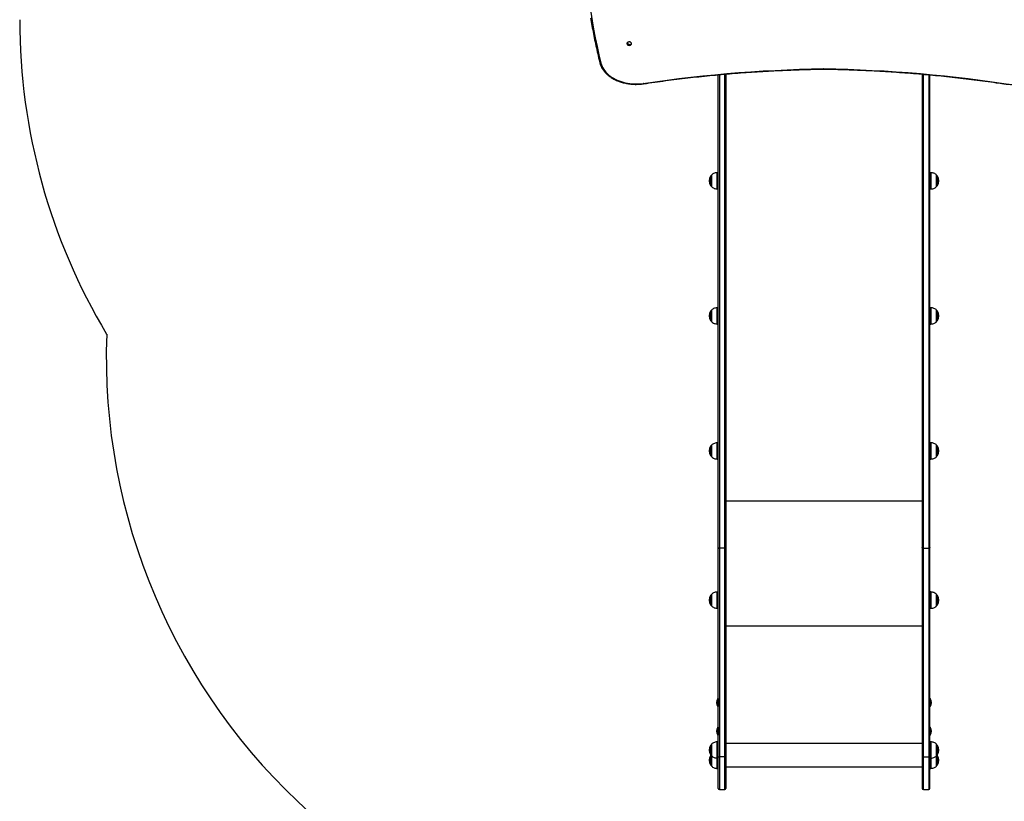
# Model space of a CAD drawing. Units: millimetres. Extents: x 3871 to 10126, y -269 to 10917.
# Drawn here: x 3871 to 6284, y 1701 to 3617 of the extents above; entities that cross this region are included whole.
import ezdxf

# ---------------------------------------------------------------- set-up
doc = ezdxf.new("R2010")
doc.units = ezdxf.units.MM
doc.header["$LTSCALE"] = 50

msp = doc.modelspace()

# ---------------------------------------------------------------- linework, layer by layer
at = {"color": 7, "linetype": 'Continuous', "lineweight": 25}
for p, q in [((5361.5, 3558), (5359.8, 3558.4)), ((5369.8, 3556.3), (5369, 3556.5)), ((5583, 2323.3), (5583, 3481.9)), ((5602, 3483.6), (5602, 2323.3)), ((5841.4, 3495.8), (5841.6, 3495.8)), ((6083, 3483.5), (6083, 2323.3)), ((6102, 2323.3), (6102, 3481.8)), ((5566.7, 3236), (5566.7, 3208)), ((5583, 3242), (5581.4, 3242)), ((6103.7, 3242), (6102, 3242)), ((6118.4, 3208), (6118.4, 3236)), ((5581.4, 3202), (5583, 3202)), ((6102, 3202), (6103.7, 3202)), ((5566.7, 2905), (5566.7, 2877)), ((5583, 2911), (5581.4, 2911)), ((6103.7, 2911), (6102, 2911)), ((6118.4, 2877), (6118.4, 2905)), ((5581.4, 2871), (5583, 2871)), ((6102, 2871), (6103.7, 2871)), ((5566.7, 2574.1), (5566.7, 2546.1)), ((5583, 2580.1), (5581.4, 2580.1)), ((6103.7, 2580.1), (6102, 2580.1)), ((6118.4, 2546.1), (6118.4, 2574.1)), ((5581.4, 2540.1), (5583, 2540.1)), ((6102, 2540.1), (6103.7, 2540.1)), ((5583, 1811), (5583, 2323.3)), ((5599, 2321.4), (5586, 2321.4)), ((5586, 2321.4), (5586, 1810.7)), ((5599, 1810.7), (5599, 2321.4)), ((5602, 2323.3), (5602, 1811)), ((6083, 2323.3), (6083, 1811)), ((6086, 2321.4), (6099, 2321.4)), ((6086, 1810.7), (6086, 2321.4)), ((6099, 2321.4), (6099, 1810.7)), ((6102, 1811), (6102, 2323.3)), ((5566.7, 2208.3), (5566.7, 2180.3)), ((5583, 2214.3), (5581.4, 2214.3)), ((6103.7, 2214.3), (6102, 2214.3)), ((6118.4, 2180.3), (6118.4, 2208.3)), ((5581.4, 2174.3), (5583, 2174.3)), ((6102, 2174.3), (6103.7, 2174.3)), ((5582.6, 1953.3), (5582.4, 1953.3)), ((5582.4, 1933.3), (5582.6, 1933.3)), ((5583, 1952.9), (5582.7, 1953.3)), ((5582.7, 1933.4), (5583, 1933.7)), ((6102.4, 1953.3), (6102, 1952.9)), ((6102, 1933.7), (6102.4, 1933.4)), ((6102.6, 1953.3), (6102.5, 1953.3)), ((6102.5, 1933.3), (6102.6, 1933.3)), ((5582.6, 1883.3), (5582.4, 1883.3)), ((5583, 1882.9), (5582.7, 1883.3)), ((6102.4, 1883.3), (6102, 1882.9)), ((6102.6, 1883.3), (6102.5, 1883.3)), ((5582.4, 1863.3), (5582.6, 1863.3)), ((5582.7, 1863.4), (5583, 1863.7)), ((6102, 1863.7), (6102.4, 1863.4)), ((6102.5, 1863.3), (6102.6, 1863.3)), ((5566.7, 1841), (5566.7, 1813)), ((5583, 1847), (5581.4, 1847)), ((6103.7, 1847), (6102, 1847)), ((6118.4, 1813), (6118.4, 1841)), ((5566.7, 1812.8), (5566.7, 1787.8)), ((5583, 1733.1), (5583, 1811)), ((5599, 1810.7), (5586, 1810.7)), ((5602, 1811), (5602, 1733.1)), ((6083, 1811), (6083, 1733.1)), ((6086, 1810.7), (6099, 1810.7)), ((6102, 1733.1), (6102, 1811)), ((6118.4, 1787.8), (6118.4, 1812.9)), ((5581.4, 1807), (5583, 1807)), ((6102, 1807), (6103.7, 1807)), ((5581.4, 1781.8), (5583, 1781.8)), ((5602, 1786), (6083, 1786)), ((6102, 1781.8), (6103.7, 1781.8)), ((5586, 1730.1), (5599, 1730.1)), ((6086, 1730.1), (6099, 1730.1))]:
    msp.add_line(p, q, dxfattribs=at)
at = {"color": 8, "linetype": 'Continuous', "lineweight": 25}
for p, q in [((5586, 3482.2), (5586, 2321.4)), ((5599, 2321.4), (5599, 3483.4)), ((6086, 2321.4), (6086, 3483.2)), ((6099, 3482), (6099, 2321.4)), ((5565.1, 3233), (5565.1, 3234.3)), ((5566.9, 3236.4), (5566.9, 3207.6)), ((5580.6, 3202), (5580.6, 3242)), ((5581.4, 3242), (5581.4, 3213.2)), ((6103.7, 3204.9), (6103.7, 3242)), ((6104.4, 3242), (6104.4, 3202)), ((6118.2, 3207.6), (6118.2, 3236.4)), ((6120, 3234.3), (6120, 3209.7)), ((5565.1, 3209.7), (5565.1, 3233)), ((5581.4, 3213.2), (5581.4, 3202)), ((6103.7, 3202), (6103.7, 3204.9)), ((5565.1, 2902.8), (5565.1, 2903.3)), ((5565.1, 2878.8), (5565.1, 2902.8)), ((5566.9, 2905.4), (5566.9, 2876.7)), ((5580.6, 2871.1), (5580.6, 2911)), ((5581.4, 2911), (5581.4, 2885.4)), ((6103.7, 2876.2), (6103.7, 2911)), ((6104.4, 2911), (6104.4, 2871.1)), ((6118.2, 2876.7), (6118.2, 2905.4)), ((6120, 2903.3), (6120, 2878.8)), ((5581.4, 2885.4), (5581.4, 2871)), ((6103.7, 2871), (6103.7, 2876.2)), ((5565.1, 2572.3), (5565.1, 2572.4)), ((5565.1, 2547.8), (5565.1, 2572.3)), ((5566.9, 2574.4), (5566.9, 2545.7)), ((5580.6, 2540.1), (5580.6, 2580)), ((5581.4, 2580.1), (5581.4, 2557.9)), ((6103.7, 2562.6), (6103.7, 2580.1)), ((6103.7, 2540.1), (6103.7, 2562.6)), ((6104.4, 2580), (6104.4, 2540.1)), ((6118.2, 2545.7), (6118.2, 2574.4)), ((6120, 2572.4), (6120, 2547.9)), ((5581.4, 2557.9), (5581.4, 2540.1)), ((6120, 2547.9), (6120, 2547.8)), ((5602, 2438), (6083, 2438)), ((5565.1, 2182), (5565.1, 2206.5)), ((5566.9, 2208.6), (5566.9, 2179.9)), ((5580.6, 2174.3), (5580.6, 2214.2)), ((5581.4, 2214.3), (5581.4, 2195.6)), ((6103.7, 2194.2), (6103.7, 2214.3)), ((6104.4, 2214.2), (6104.4, 2174.3)), ((6118.2, 2179.9), (6118.2, 2208.6)), ((6120, 2206.5), (6120, 2182)), ((5581.4, 2195.6), (5581.4, 2174.3)), ((6103.7, 2174.3), (6103.7, 2194.2)), ((5602, 2131.3), (6083, 2131.3)), ((5582.3, 1953.1), (5582.3, 1953.3)), ((5582.3, 1933.4), (5582.3, 1953.1)), ((5582.4, 1953.3), (5582.4, 1933.3)), ((5582.6, 1953.2), (5582.6, 1953.3)), ((5582.6, 1933.3), (5582.6, 1953.2)), ((5582.7, 1953.3), (5582.7, 1933.4)), ((6102.4, 1933.4), (6102.4, 1953.3)), ((6102.5, 1953.3), (6102.5, 1933.3)), ((6102.6, 1933.3), (6102.6, 1953.3)), ((6102.8, 1953.3), (6102.8, 1933.4)), ((5582.3, 1863.4), (5582.3, 1883.3)), ((5582.4, 1883.3), (5582.4, 1863.3)), ((5582.6, 1863.3), (5582.6, 1883.3)), ((5582.7, 1883.3), (5582.7, 1863.4)), ((6102.4, 1863.4), (6102.4, 1883.3)), ((6102.5, 1883.3), (6102.5, 1863.3)), ((6102.6, 1863.3), (6102.6, 1883.3)), ((6102.8, 1883.3), (6102.8, 1863.4)), ((5565.1, 1814.8), (5565.1, 1839.3)), ((5566.9, 1841.4), (5566.9, 1812.7)), ((5580.6, 1807.1), (5580.6, 1847)), ((5581.4, 1847), (5581.4, 1831.8)), ((5602, 1843.7), (6083, 1843.7)), ((6103.7, 1825.1), (6103.7, 1847)), ((6104.4, 1847), (6104.4, 1807.1)), ((6118.2, 1812.7), (6118.2, 1841.4)), ((6120, 1839.3), (6120, 1814.8)), ((5565.1, 1789.5), (5565.1, 1814.1)), ((5566.9, 1812.7), (5566.9, 1787.4)), ((5581.4, 1831.8), (5581.4, 1807)), ((5586, 1810.7), (5586, 1730.1)), ((5599, 1730.1), (5599, 1810.7)), ((6086, 1730.1), (6086, 1810.7)), ((6099, 1810.7), (6099, 1730.1)), ((6103.7, 1825.1), (6103.7, 1807)), ((6118.2, 1787.4), (6118.2, 1812.7)), ((6120, 1814.1), (6120, 1789.5)), ((5580.6, 1781.8), (5580.6, 1807.1)), ((5581.4, 1807), (5581.4, 1781.8)), ((6103.7, 1798.8), (6103.7, 1807)), ((6103.7, 1781.8), (6103.7, 1798.8)), ((6104.4, 1807.2), (6104.4, 1781.8))]:
    msp.add_line(p, q, dxfattribs=at)
at = {"color": 8, "linetype": 'Continuous', "lineweight": 25, "flags": 128}
for points in [[(5271, 3635), (5274.2, 3614.1), (5277.8, 3593.3), (5281.8, 3572.4), (5286.1, 3551.6), (5290.8, 3530.9), (5295.8, 3510.1)], [(5841.6, 3495.8), (5841.6, 3495.8), (5841.6, 3495.9), (5841.7, 3496.1), (5841.7, 3496.3), (5841.7, 3496.7)], [(5399.9, 3459.8), (5399.9, 3459.8), (5399.8, 3459.9), (5399.7, 3460.1), (5399.6, 3460.3), (5399.4, 3460.7)], [(6283.6, 3460.7), (6283.5, 3460.3), (6283.4, 3460.1), (6283.3, 3459.9), (6283.2, 3459.8), (6283.2, 3459.8)]]:
    msp.add_lwpolyline(points, dxfattribs=at)
at = {"color": 7, "linetype": 'Continuous', "lineweight": 25, "flags": 128}
for points in [[(5370.3, 3556.9), (5370.5, 3557.3), (5370.7, 3558.3), (5370.6, 3559.3), (5370.1, 3560.3), (5369.3, 3561.1), (5368.3, 3561.8), (5367, 3562.3), (5365.6, 3562.5), (5364.2, 3562.5), (5362.8, 3562.2), (5361.6, 3561.7), (5360.5, 3561), (5359.8, 3560.1), (5359.4, 3559.1), (5359.4, 3558.1), (5359.7, 3557.1), (5359.8, 3556.9)], [(5369.8, 3556.3), (5368.9, 3555.6), (5367.7, 3555.2), (5366.3, 3555.1), (5364.8, 3555.3), (5363.3, 3555.7), (5361.9, 3556.4), (5360.7, 3557.3), (5359.8, 3558.4)], [(5360.2, 3559.4), (5361.2, 3558.4), (5362.4, 3557.4), (5363.8, 3556.7), (5365.2, 3556.3), (5366.7, 3556.1), (5368.1, 3556.2), (5369.3, 3556.7), (5370.3, 3557.3)], [(5295.8, 3510.1), (5297, 3506.3), (5298.5, 3502.5), (5300.3, 3498.8), (5302.5, 3495.1), (5305, 3491.6), (5307.8, 3488.2), (5310.9, 3484.9), (5314.3, 3481.8), (5318, 3478.8), (5321.9, 3476), (5326.1, 3473.4), (5330.5, 3471), (5335.2, 3468.8), (5340, 3466.8), (5345, 3465.1), (5350.1, 3463.5), (5355.3, 3462.2), (5360.7, 3461.1), (5366.2, 3460.3), (5371.7, 3459.8), (5377.3, 3459.4), (5382.8, 3459.4), (5388.4, 3459.6), (5394, 3460), (5399.4, 3460.7)], [(5399.4, 3460.7), (5428.5, 3464.9), (5457.7, 3468.8), (5486.9, 3472.5), (5516.2, 3476), (5545.6, 3479.2), (5575, 3482.1), (5604.5, 3484.7), (5634, 3487.2), (5663.5, 3489.3), (5693.1, 3491.2), (5722.7, 3492.8), (5752.4, 3494.2), (5782, 3495.3), (5811.7, 3496.1), (5841.4, 3496.7)], [(5841.7, 3496.7), (5871.4, 3496.1), (5901.1, 3495.3), (5930.7, 3494.2), (5960.3, 3492.8), (5990, 3491.2), (6019.5, 3489.3), (6049.1, 3487.2), (6078.6, 3484.7), (6108.1, 3482.1), (6137.5, 3479.2), (6166.8, 3476), (6196.1, 3472.5), (6225.4, 3468.8), (6254.5, 3464.9), (6283.6, 3460.7)], [(6283.6, 3460.7), (6289.1, 3460)], [(5583, 2323.3), (5583.1, 2322.9), (5583.3, 2322.5), (5583.5, 2322.2), (5583.9, 2321.9), (5584.4, 2321.7), (5584.9, 2321.5), (5585.4, 2321.4), (5586, 2321.4)], [(5599, 2321.4), (5599.6, 2321.4), (5600.2, 2321.5), (5600.7, 2321.7), (5601.2, 2321.9), (5601.5, 2322.2), (5601.8, 2322.5), (5602, 2322.9), (5602, 2323.3)], [(6086, 2321.4), (6085.4, 2321.4), (6084.9, 2321.5), (6084.4, 2321.7), (6083.9, 2321.9), (6083.5, 2322.2), (6083.3, 2322.5), (6083.1, 2322.9), (6083, 2323.3)], [(6102, 2323.3), (6102, 2322.9), (6101.8, 2322.5), (6101.5, 2322.2), (6101.2, 2321.9), (6100.7, 2321.7), (6100.2, 2321.5), (6099.6, 2321.4), (6099, 2321.4)], [(5565.4, 1814.4), (5565.3, 1814.3), (5565.1, 1814.1)], [(6120, 1814.1), (6119.8, 1814.3), (6119.7, 1814.4)]]:
    msp.add_lwpolyline(points, dxfattribs=at)
at = {"color": 7, "linetype": 'Continuous', "lineweight": 25}
for centre, radius, start, end in [((5370.9, 3616.9), 1500, 180, 210.919), ((5362.7, 3557.8), 2.97, 146.6589, 168.0438), ((5365, 3560.1), 6.13, 211.5617, 328.4383), ((5365, 3555.4), 7.12, 54.3386, 125.6614), ((5367.3, 3557.9), 2.97, 326.6589, 348.0438), ((5841.5, 3487), 9.7, 89.1094, 90.8906), ((5581.7, 3222), 20.7, 143.6737, 216.3263), ((5567.5, 3232.5), 3, 104.7929, 143.6737), ((5567.2, 3236), 0.5, 134.4217, 180), ((5581.4, 3232), 10, 90, 94.2523), ((6103.7, 3232), 10, 85.7477, 90), ((6117.9, 3236), 0.5, 0, 45.5783), ((6117.6, 3232.5), 3, 36.3263, 75.2071), ((6103.3, 3222), 20.7, 323.6737, 36.3263), ((5567.5, 3211.5), 3, 216.3263, 255.2071), ((5567.2, 3208), 0.5, 180, 225.5783), ((5581.4, 3212), 10, 265.7477, 270), ((6103.7, 3212), 10, 270, 274.2523), ((6117.9, 3208), 0.5, 314.4217, 0), ((6117.6, 3211.5), 3, 284.7929, 323.6737), ((5581.7, 2891), 20.7, 143.6737, 216.3263), ((5567.5, 2901.5), 3, 104.7929, 143.6737), ((5567.2, 2905), 0.5, 134.4217, 180), ((5581.4, 2901), 10, 90, 94.2523), ((6103.7, 2901), 10, 85.7477, 90), ((6117.9, 2905), 0.5, 0, 45.5783), ((6117.6, 2901.5), 3, 36.3263, 75.2071), ((6103.3, 2891), 20.7, 323.6737, 36.3263), ((5567.5, 2880.5), 3, 216.3263, 255.2071), ((5567.2, 2877), 0.5, 180, 225.5783), ((6117.9, 2877), 0.5, 314.4217, 0), ((6117.6, 2880.5), 3, 284.7929, 323.6737), ((5581.4, 2881), 10, 265.7477, 270), ((6103.7, 2881), 10, 270, 274.2523), ((5583.1, 2790.6), 1500, 177.876, 228.1897), ((5581.7, 2560.1), 20.7, 143.6737, 216.3263), ((5567.5, 2570.6), 3, 104.7929, 143.6737), ((5567.2, 2574.1), 0.5, 134.4217, 180), ((5581.4, 2570.1), 10, 90, 94.2523), ((6103.7, 2570.1), 10, 85.7477, 90), ((6117.9, 2574.1), 0.5, 0, 45.5783), ((6117.6, 2570.6), 3, 36.3263, 75.2071), ((6103.3, 2560.1), 20.7, 323.6737, 36.3263), ((5567.5, 2549.6), 3, 216.3263, 255.2071), ((5567.2, 2546.1), 0.5, 180, 225.5783), ((5581.4, 2550.1), 10, 265.7477, 270), ((6103.7, 2550.1), 10, 270, 274.2523), ((6117.9, 2546.1), 0.5, 314.4217, 0), ((6117.6, 2549.6), 3, 284.7929, 323.6737), ((5581.7, 2194.3), 20.7, 143.6737, 216.3263), ((5567.5, 2204.8), 3, 104.7929, 143.6737), ((5567.2, 2208.3), 0.5, 134.4217, 180), ((5581.4, 2204.3), 10, 90, 94.2523), ((6103.7, 2204.3), 10, 85.7477, 90), ((6117.9, 2208.3), 0.5, 0, 45.5783), ((6117.6, 2204.8), 3, 36.3263, 75.2071), ((6103.3, 2194.3), 20.7, 323.6737, 36.3263), ((5567.5, 2183.8), 3, 216.3263, 255.2071), ((5567.2, 2180.3), 0.5, 180, 225.5783), ((5581.4, 2184.3), 10, 265.7477, 270), ((6103.7, 2184.3), 10, 270, 274.2523), ((6117.9, 2180.3), 0.5, 314.4217, 0), ((6117.6, 2183.8), 3, 284.7929, 323.6737), ((5594.9, 1943.3), 16, 141.7675, 218.2325), ((5582.4, 1953.1), 0.2, 90, 141.7675), ((5582.4, 1933.5), 0.2, 218.2325, 270), ((5582.6, 1953.1), 0.2, 45, 90), ((5582.6, 1933.5), 0.2, 270, 315), ((6102.5, 1953.1), 0.2, 90, 135), ((6102.5, 1933.5), 0.2, 225, 270), ((6102.6, 1953.1), 0.2, 38.2325, 90), ((6102.6, 1933.5), 0.2, 270, 321.7675), ((6090.2, 1943.3), 16, 321.7675, 38.2325), ((5594.9, 1873.3), 16, 141.7675, 218.2325), ((5582.4, 1883.1), 0.2, 90, 141.7675), ((5582.6, 1883.1), 0.2, 45, 90), ((6102.5, 1883.1), 0.2, 90, 135), ((6102.6, 1883.1), 0.2, 38.2325, 90), ((6090.2, 1873.3), 16, 321.7675, 38.2325), ((5582.4, 1863.5), 0.2, 218.2325, 270), ((5582.6, 1863.5), 0.2, 270, 315), ((6102.5, 1863.5), 0.2, 225, 270), ((6102.6, 1863.5), 0.2, 270, 321.7675), ((5581.7, 1827), 20.7, 143.6737, 216.3263), ((5567.5, 1837.5), 3, 104.7929, 143.6737), ((5567.2, 1841), 0.5, 134.4217, 180), ((5581.4, 1837), 10, 90, 94.2523), ((6103.7, 1837), 10, 85.7477, 90), ((6117.9, 1841), 0.5, 0, 45.5783), ((6117.6, 1837.5), 3, 36.3263, 75.2071), ((6103.3, 1827), 20.7, 323.6737, 36.3263), ((5581.7, 1801.8), 20.7, 143.6737, 216.3263), ((5567.5, 1816.5), 3, 216.3263, 255.2071), ((5567.2, 1813), 0.5, 180, 225.5783), ((5585.3, 1818.1), 7.43, 252.2983, 275.7244), ((5599.8, 1818.1), 7.43, 264.2756, 287.7017), ((6085.3, 1818.1), 7.43, 252.2984, 275.7244), ((6099.8, 1818.1), 7.43, 264.2756, 287.7019), ((6117.9, 1813), 0.5, 314.4217, 0), ((6117.6, 1816.5), 3, 284.7929, 323.6737), ((6103.3, 1801.8), 20.7, 323.6737, 36.3263), ((5567.5, 1791.3), 3, 216.3263, 255.2071), ((5567.2, 1787.8), 0.5, 180, 225.5783), ((5581.4, 1817), 10, 265.7477, 270), ((6103.7, 1817), 10, 270, 274.2523), ((6117.9, 1787.8), 0.5, 314.4217, 0), ((6117.6, 1791.3), 3, 284.7929, 323.6737), ((5581.4, 1791.8), 10, 265.7477, 270), ((6103.7, 1791.8), 10, 270, 274.2523), ((5586, 1733.1), 3, 180, 270), ((5599, 1733.1), 3, 270, 0), ((6086, 1733.1), 3, 180, 270), ((6099, 1733.1), 3, 270, 0)]:
    msp.add_arc(centre, radius, start, end, dxfattribs=at)
at = {"color": 8, "linetype": 'Continuous', "lineweight": 25}
for centre, radius, start, end in [((5295.1, 3512.5), 2.43, 202.8893, 285.9856), ((5848.8, 3496.6), 7.37, 179.5556, 186.3996)]:
    msp.add_arc(centre, radius, start, end, dxfattribs=at)
at = {"color": 7, "linetype": 'Continuous', "lineweight": 25}
for points, knots in [([(5270.4, 3621.5), (5270.9, 3618.2), (5272.5, 3608.3), (5275.4, 3591.8), (5279.2, 3572.1), (5283.3, 3552.5), (5287.6, 3533.2), (5290.9, 3519.5), (5292.7, 3512.4), (5292.9, 3511.5)], [0, 0, 0, 0, 0.089808, 0.268736, 0.447665, 0.626596, 0.805528, 0.975048, 1, 1, 1, 1]), ([(5292.9, 3511.5), (5293.1, 3510.9), (5293.6, 3508.9), (5294.7, 3505.8), (5296.3, 3502.1), (5298.1, 3498.5), (5300.3, 3495), (5302.8, 3491.6), (5305.5, 3488.3), (5308.5, 3485.1), (5311.8, 3482.1), (5315.3, 3479.2), (5319, 3476.5), (5323, 3473.9), (5327.1, 3471.5), (5331.5, 3469.3), (5336, 3467.2), (5340.7, 3465.4), (5345.6, 3463.8), (5350.5, 3462.4), (5355.6, 3461.2), (5360.7, 3460.2), (5366, 3459.4), (5371.3, 3458.9), (5376.6, 3458.5), (5381.9, 3458.4), (5387.3, 3458.6), (5392.6, 3458.9), (5396.8, 3459.4), (5399.2, 3459.7), (5399.9, 3459.8)], [0, 0, 0, 0, 0.019901, 0.056605, 0.093351, 0.130165, 0.167051, 0.204009, 0.241031, 0.278113, 0.315244, 0.352415, 0.389616, 0.42684, 0.464079, 0.501328, 0.538581, 0.575836, 0.61309, 0.650341, 0.687589, 0.724834, 0.762076, 0.799315, 0.836553, 0.873791, 0.91103, 0.94827, 0.985513, 1, 1, 1, 1]), ([(6283.2, 3459.8), (6284.1, 3459.7), (6286.8, 3459.3), (6291.2, 3458.9), (6296.6, 3458.5), (6301.9, 3458.4), (6307.2, 3458.6), (6312.5, 3458.9), (6317.8, 3459.5), (6323.1, 3460.3), (6328.2, 3461.3), (6333.3, 3462.6), (6338.2, 3464), (6343, 3465.7), (6347.7, 3467.5), (6352.2, 3469.6), (6356.6, 3471.8), (6360.7, 3474.3), (6364.6, 3476.9), (6368.4, 3479.6), (6371.8, 3482.6), (6375.1, 3485.6), (6378, 3488.8), (6380.7, 3492.2), (6383.2, 3495.6), (6385.3, 3499.1), (6387.1, 3502.7), (6388.6, 3506.4), (6389.6, 3509.4), (6390, 3511.1), (6390.2, 3511.5)], [0, 0, 0, 0, 0.019712, 0.056949, 0.094188, 0.131426, 0.168664, 0.205904, 0.243147, 0.280394, 0.317646, 0.354903, 0.392166, 0.429436, 0.466713, 0.503995, 0.541281, 0.57857, 0.615856, 0.653134, 0.690398, 0.727641, 0.764853, 0.802026, 0.839147, 0.876206, 0.913197, 0.950112, 0.986951, 1, 1, 1, 1]), ([(5399.9, 3459.8), (5404.6, 3460.5), (5418.3, 3462.6), (5441, 3465.7), (5467.9, 3469.3), (5495, 3472.7), (5522.1, 3475.8), (5549.2, 3478.7), (5576.4, 3481.4), (5603.7, 3483.8), (5630.9, 3486.1), (5658.3, 3488.1), (5685.6, 3489.9), (5713, 3491.5), (5740.4, 3492.8), (5767.8, 3493.9), (5795.2, 3494.8), (5819.8, 3495.5), (5835.2, 3495.7), (5841.4, 3495.8)], [0, 0, 0, 0, 0.032459, 0.094146, 0.155834, 0.217521, 0.279209, 0.340896, 0.402584, 0.464271, 0.525959, 0.587646, 0.649334, 0.711022, 0.772709, 0.834397, 0.896085, 0.957772, 1, 1, 1, 1]), ([(5841.6, 3495.8), (5846.5, 3495.7), (5860.4, 3495.5), (5883.5, 3495), (5911, 3494.1), (5938.4, 3493), (5965.8, 3491.7), (5993.1, 3490.1), (6020.5, 3488.4), (6047.8, 3486.4), (6075.1, 3484.2), (6102.3, 3481.8), (6129.5, 3479.1), (6156.7, 3476.3), (6183.8, 3473.2), (6210.8, 3469.9), (6237.8, 3466.3), (6262, 3463), (6277.1, 3460.7), (6283.2, 3459.8)], [0, 0, 0, 0, 0.0324594, 0.0941469, 0.1558345, 0.2175223, 0.2792099, 0.3408975, 0.4025852, 0.4642728, 0.5259604, 0.5876479, 0.6493355, 0.7110229, 0.7727104, 0.8343977, 0.8960852, 0.9577725, 1, 1, 1, 1]), ([(5580.6, 3241.9), (5579, 3241.8), (5575.9, 3241.4), (5571.8, 3239.9), (5568.8, 3238.2), (5567.4, 3236.8), (5566.8, 3236.2)], [0, 0, 0, 0, 0.3095121, 0.6157755, 0.8439433, 1, 1, 1, 1]), ([(6118.2, 3236.2), (6117.4, 3237), (6115.5, 3238.8), (6112, 3240.5), (6108.1, 3241.6), (6105.7, 3241.8), (6104.4, 3242)], [0, 0, 0, 0, 0.216762, 0.51118, 0.758432, 1, 1, 1, 1]), ([(5566.8, 3207.8), (5567.6, 3207), (5569.5, 3205.2), (5573.1, 3203.5), (5576.9, 3202.4), (5579.4, 3202.2), (5580.6, 3202.1)], [0, 0, 0, 0, 0.217134, 0.511808, 0.759277, 1, 1, 1, 1]), ([(6104.4, 3202.1), (6106, 3202.2), (6109.2, 3202.6), (6113.2, 3204.1), (6116.3, 3205.8), (6117.7, 3207.2), (6118.2, 3207.8)], [0, 0, 0, 0, 0.310558, 0.61678, 0.844911, 1, 1, 1, 1]), ([(5580.6, 2911), (5579, 2910.8), (5575.9, 2910.5), (5571.8, 2909), (5568.8, 2907.2), (5567.4, 2905.9), (5566.9, 2905.3)], [0, 0, 0, 0, 0.311483, 0.6188479, 0.8478323, 1, 1, 1, 1]), ([(6118.2, 2905.3), (6117.4, 2906), (6115.5, 2907.8), (6112, 2909.5), (6108.2, 2910.6), (6105.7, 2910.9), (6104.5, 2911)], [0, 0, 0, 0, 0.215821, 0.510886, 0.758685, 1, 1, 1, 1]), ([(5566.9, 2876.8), (5567.7, 2876), (5569.5, 2874.2), (5573.1, 2872.6), (5576.9, 2871.5), (5579.4, 2871.2), (5580.6, 2871.1)], [0, 0, 0, 0, 0.2145253, 0.5096875, 0.7575659, 1, 1, 1, 1]), ([(6104.5, 2871.1), (6106, 2871.3), (6109.2, 2871.6), (6113.2, 2873.1), (6116.3, 2874.9), (6117.7, 2876.2), (6118.2, 2876.8)], [0, 0, 0, 0, 0.309951, 0.61655, 0.844963, 1, 1, 1, 1]), ([(5580.6, 2580), (5579, 2579.8), (5575.9, 2579.5), (5571.8, 2578), (5568.8, 2576.2), (5567.4, 2574.9), (5566.8, 2574.3)], [0, 0, 0, 0, 0.310192, 0.616526, 0.844749, 1, 1, 1, 1]), ([(6118.2, 2574.3), (6117.4, 2575.1), (6115.5, 2576.9), (6112, 2578.5), (6108.2, 2579.7), (6105.7, 2579.9), (6104.5, 2580)], [0, 0, 0, 0, 0.2167, 0.51157, 0.759203, 1, 1, 1, 1]), ([(5566.9, 2545.9), (5567.7, 2545.1), (5569.5, 2543.3), (5573.1, 2541.6), (5576.9, 2540.5), (5579.4, 2540.2), (5580.6, 2540.1)], [0, 0, 0, 0, 0.216222, 0.5112393, 0.758996, 1, 1, 1, 1]), ([(6104.5, 2540.1), (6106, 2540.3), (6109.2, 2540.6), (6113.2, 2542.1), (6116.3, 2543.9), (6117.7, 2545.3), (6118.2, 2545.8)], [0, 0, 0, 0, 0.309905, 0.616167, 0.844332, 1, 1, 1, 1]), ([(5580.6, 2214.2), (5579, 2214), (5575.9, 2213.7), (5571.8, 2212.2), (5568.8, 2210.4), (5567.4, 2209.1), (5566.8, 2208.5)], [0, 0, 0, 0, 0.310167, 0.617069, 0.845711, 1, 1, 1, 1]), ([(6118.2, 2208.5), (6117.4, 2209.3), (6115.5, 2211.1), (6112, 2212.7), (6108.1, 2213.8), (6105.7, 2214.1), (6104.4, 2214.2)], [0, 0, 0, 0, 0.213176, 0.50901, 0.757452, 1, 1, 1, 1]), ([(5566.9, 2180), (5567.7, 2179.3), (5569.5, 2177.5), (5573.1, 2175.8), (5576.9, 2174.7), (5579.4, 2174.4), (5580.6, 2174.3)], [0, 0, 0, 0, 0.2163, 0.511272, 0.758987, 1, 1, 1, 1]), ([(6104.5, 2174.3), (6106, 2174.5), (6109.2, 2174.8), (6113.2, 2176.3), (6116.3, 2178.1), (6117.6, 2179.4), (6118.2, 2180)], [0, 0, 0, 0, 0.311909, 0.620045, 0.849607, 1, 1, 1, 1]), ([(5580.6, 1847), (5579, 1846.8), (5575.9, 1846.5), (5571.8, 1845), (5568.8, 1843.2), (5567.4, 1841.8), (5566.8, 1841.3)], [0, 0, 0, 0, 0.31097, 0.61771, 0.846234, 1, 1, 1, 1]), ([(6118.2, 1841.3), (6117.4, 1842), (6115.5, 1843.8), (6112, 1845.5), (6108.2, 1846.6), (6105.7, 1846.9), (6104.5, 1847)], [0, 0, 0, 0, 0.217111, 0.511845, 0.759356, 1, 1, 1, 1]), ([(5566.9, 1812.8), (5567.7, 1812.1), (5569.5, 1810.3), (5573.1, 1808.6), (5576.9, 1807.5), (5579.4, 1807.2), (5580.6, 1807.1)], [0, 0, 0, 0, 0.214417, 0.509671, 0.757626, 1, 1, 1, 1]), ([(6104.5, 1807.1), (6106, 1807.3), (6109.2, 1807.6), (6113.2, 1809.1), (6116.3, 1810.9), (6117.7, 1812.3), (6118.2, 1812.8)], [0, 0, 0, 0, 0.3097723, 0.6162563, 0.8445793, 1, 1, 1, 1]), ([(5566.8, 1787.6), (5567.6, 1786.8), (5569.5, 1785), (5573.1, 1783.3), (5576.9, 1782.2), (5579.4, 1782), (5580.6, 1781.9)], [0, 0, 0, 0, 0.217185, 0.511856, 0.759322, 1, 1, 1, 1]), ([(6104.5, 1781.9), (6106, 1782), (6109.2, 1782.4), (6113.2, 1783.9), (6116.3, 1785.6), (6117.7, 1787), (6118.3, 1787.6)], [0, 0, 0, 0, 0.309849, 0.6159189, 0.8439333, 1, 1, 1, 1])]:
    msp.add_open_spline(points, degree=3, knots=knots, dxfattribs=at)

doc.saveas('drawing.dxf')
